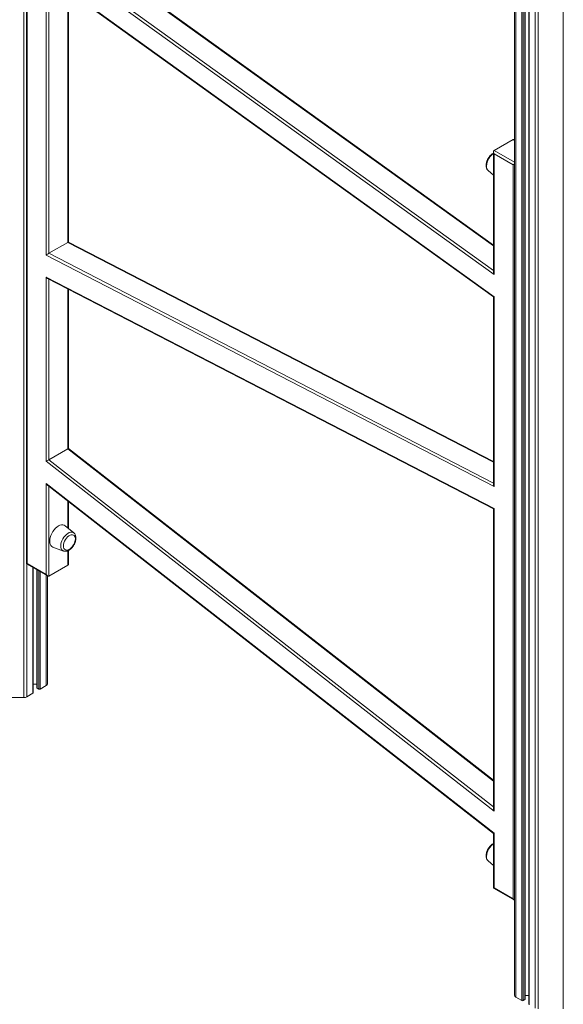
# Model space of a CAD drawing. Units: millimetres. Extents: x -8945 to 18538, y -3899 to 7514.
# Drawn here: x 8621 to 9148, y -2803 to -1848 of the extents above; entities that cross this region are included whole.
import ezdxf

# ---------------------------------------------------------------- set-up
doc = ezdxf.new("R2010")
doc.units = ezdxf.units.MM

msp = doc.modelspace()

# ---------------------------------------------------------------- linework, layer by layer
at = {"color": 8, "linetype": 'Continuous', "lineweight": 15}
for p, q in [((8625.55, -188.27), (8625.55, -2505.27)), ((9102.14, -508.6), (9102.14, -2795.47)), ((9108.04, -512.01), (9108.04, -2798.87)), ((9109.45, -512.82), (9109.45, -2798.87)), ((9110.96, -513.69), (9110.96, -2798.01)), ((9115.11, -516.03), (9115.11, -2802.96)), ((9121.01, -517.02), (9121.01, -2806.36)), ((9123.83, -516.1), (9123.83, -2807.04)), ((9148.28, -520.96), (9148.28, -2807.04)), ((9080.58, -2067.72), (8668.22, -1771.2)), ((8649.83, -1781.81), (9080.58, -2091.55)), ((8649.83, -1807.31), (8649.83, -2074.79)), ((8668.22, -2064.18), (8668.22, -1820.53)), ((9100.96, -1965.39), (9099.55, -1964.57)), ((9081.17, -1975.19), (9100.96, -1986.62)), ((9080.58, -2277.28), (8668.22, -2064.18)), ((8649.83, -2074.79), (9080.58, -2297.39)), ((8649.83, -2099.94), (8649.83, -2274.88)), ((8668.22, -2264.27), (8668.22, -2109.44)), ((9080.58, -2586.28), (8668.22, -2264.27)), ((8649.83, -2274.88), (9080.58, -2611.25)), ((8649.83, -2300.63), (8649.83, -2387.58)), ((8668.22, -2341.03), (8668.22, -2314.99)), ((8668.22, -2376.97), (8668.22, -2363.02)), ((8628.37, -2375.87), (8628.37, -2504.59)), ((8634.27, -2379.28), (8634.27, -2501.19)), ((8638.42, -2381.67), (8638.42, -2496.24)), ((8639.93, -2382.54), (8639.93, -2497.11)), ((8641.35, -2383.36), (8641.35, -2497.11)), ((8647.24, -2386.76), (8647.24, -2493.7))]:
    msp.add_line(p, q, dxfattribs=at)
at = {"color": 7, "linetype": 'Continuous', "lineweight": 15}
for p, q in [((9100.96, -507.93), (9100.96, -2793.84)), ((9111.25, -2797.6), (9111.25, -513.86)), ((9114.81, -515.88), (9114.81, -2802.55)), ((8628.03, -1715.23), (8628.03, -2375.67)), ((8628.62, -1717.2), (8628.62, -2375.33)), ((9080.58, -2066.9), (8668.8, -1770.8)), ((9081.17, -2095.45), (8647, -1783.26)), ((8647, -1804.65), (9081.17, -2116.84)), ((8647, -2076.52), (8647, -1804.65)), ((8648.31, -1806.22), (9080.58, -2117.05)), ((8668.8, -2063.87), (8668.8, -1820.95)), ((9081.17, -1975.19), (9099.55, -1964.57)), ((9100.96, -1964.71), (9100.96, -1964.71)), ((9080.58, -1976.48), (9080.58, -2093.33)), ((9099.55, -1989.07), (9081.17, -1978.45)), ((9081.17, -1978.45), (9081.17, -2095.45)), ((9099.55, -2700.27), (9099.55, -1989.07)), ((9075.42, -1994.65), (9080.58, -1998.94)), ((8649.83, -2074.79), (8668.22, -2064.18)), ((9080.58, -2276.66), (8668.8, -2063.87)), ((9081.17, -2300.88), (8647, -2076.52)), ((8647, -2097.77), (9081.17, -2322.14)), ((8647, -2276.25), (8647, -2097.77)), ((8648.47, -2099.24), (9080.58, -2322.54)), ((8668.8, -2263.85), (8668.8, -2109.74)), ((9080.58, -2117.05), (9080.58, -2298.97)), ((9081.17, -2116.84), (9081.17, -2300.88)), ((8649.83, -2274.88), (8668.22, -2264.27)), ((9080.58, -2585.4), (8668.8, -2263.85)), ((9081.17, -2615.29), (8647, -2276.25)), ((8647, -2297.81), (9081.17, -2636.85)), ((8647, -2385.95), (8647, -2297.81)), ((8648.27, -2299.42), (9080.59, -2637.01)), ((8668.8, -2341.52), (8668.8, -2315.45)), ((9080.58, -2322.54), (9080.58, -2613.1)), ((9081.17, -2322.14), (9081.17, -2615.29)), ((8673.96, -2345.82), (8665.59, -2338.85)), ((8653.65, -2359.53), (8663.87, -2363.29)), ((8668.8, -2375.67), (8668.8, -2362.73)), ((8628.03, -2375.67), (8648.42, -2387.44)), ((8628.62, -2375.33), (8647, -2385.95)), ((8634.57, -2500.78), (8634.57, -2379.45)), ((8638.13, -2381.5), (8638.13, -2495.83)), ((8649.83, -2387.58), (8668.22, -2376.97)), ((8648.42, -2387.44), (8648.42, -2492.07)), ((8634.57, -2492.36), (8638.13, -2492.36)), ((8638.42, -2496.24), (8639.93, -2497.11)), ((8641.35, -2497.11), (8647.24, -2493.7)), ((8601.1, -2505.27), (8625.55, -2505.27)), ((8628.37, -2504.59), (8634.27, -2501.19)), ((9080.58, -2637.01), (9080.58, -2690)), ((9081.17, -2636.85), (9081.17, -2689.66)), ((9075.42, -2663.63), (9080.58, -2667.93)), ((9080.58, -2690), (9100.96, -2701.77)), ((9081.17, -2689.66), (9099.55, -2700.27)), ((9102.14, -2795.47), (9108.04, -2798.87)), ((9111.25, -2794.13), (9114.81, -2794.13)), ((9109.45, -2798.87), (9110.96, -2798.01))]:
    msp.add_line(p, q, dxfattribs=at)
at = {"color": 8, "linetype": 'Continuous', "lineweight": 15, "flags": 128}
for points in [[(9080.58, -1978.17), (9079.61, -1978.86), (9078.31, -1980.06), (9077.09, -1981.48), (9076.02, -1983.07), (9075.13, -1984.77), (9074.45, -1986.53), (9074.01, -1988.27), (9073.81, -1989.94), (9073.88, -1991.48), (9074.2, -1992.82), (9074.76, -1993.92), (9075.42, -1994.65)], [(8661.25, -2358.4), (8661.38, -2356.76), (8661.76, -2355.03), (8662.38, -2353.27), (8663.23, -2351.55), (8664.26, -2349.92), (8665.44, -2348.45), (8666.72, -2347.2), (8668.07, -2346.19), (8669.43, -2345.48), (8670.76, -2345.09), (8672, -2345.03), (8673.1, -2345.3), (8673.96, -2345.82)], [(9080.58, -2647.15), (9079.61, -2647.84), (9078.31, -2649.04), (9077.09, -2650.46), (9076.02, -2652.05), (9075.13, -2653.76), (9074.45, -2655.51), (9074.01, -2657.26), (9073.81, -2658.93), (9073.88, -2660.46), (9074.2, -2661.8), (9074.76, -2662.91), (9075.42, -2663.63)]]:
    msp.add_lwpolyline(points, dxfattribs=at)
at = {"color": 7, "linetype": 'Continuous', "lineweight": 15, "flags": 128}
for points in [[(9099.55, -1989.07), (9099.85, -1988.89), (9100.2, -1988.69), (9100.57, -1988.48), (9100.96, -1988.25)], [(8665.59, -2338.85), (8665.52, -2338.79), (8664.48, -2338.19), (8663.27, -2337.91), (8661.93, -2337.96), (8660.5, -2338.34), (8659.02, -2339.04), (8657.55, -2340.04), (8656.12, -2341.31), (8654.78, -2342.81), (8653.57, -2344.48), (8652.52, -2346.3), (8651.67, -2348.19), (8651.05, -2350.09), (8650.67, -2351.96), (8650.54, -2353.74), (8650.67, -2355.37), (8651.05, -2356.8), (8651.67, -2357.98), (8652.52, -2358.89), (8653.57, -2359.5), (8653.65, -2359.53)], [(8675.29, -2352.99), (8675.39, -2351.64), (8675.27, -2350.33), (8674.9, -2349.22), (8674.29, -2348.36), (8673.49, -2347.79), (8672.51, -2347.54), (8671.41, -2347.61), (8670.23, -2348), (8669.03, -2348.69), (8667.85, -2349.66), (8666.75, -2350.86), (8665.77, -2352.24), (8664.97, -2353.74), (8664.36, -2355.3), (8663.99, -2356.84), (8663.86, -2358.29), (8663.99, -2359.6), (8664.36, -2360.71), (8664.97, -2361.57), (8665.77, -2362.14), (8666.75, -2362.39), (8667.85, -2362.33), (8669.03, -2361.93), (8670.23, -2361.24), (8670.75, -2360.85)], [(8628.03, -2375.67), (8628.04, -2375.67), (8628.1, -2375.63), (8628.22, -2375.56), (8628.39, -2375.46), (8628.62, -2375.33)], [(9081.17, -2689.66), (9080.94, -2689.79), (9080.77, -2689.89), (9080.65, -2689.96), (9080.59, -2689.99), (9080.58, -2690)]]:
    msp.add_lwpolyline(points, dxfattribs=at)
at = {"color": 7, "linetype": 'Continuous', "lineweight": 15}
for centre, radius, start, end in [((8662.86, -2351.05), 12.58, 308.86034, 351.14504), ((8638.63, -2495.78), 0.503, 185.6948, 245.62534), ((8640.64, -2495.74), 1.54, 242.60967, 297.39033), ((8646.41, -2491.87), 2.01, 294.37466, 354.3052), ((8625.66, -2499.5), 5.77, 268.8559, 298.04024), ((8634.07, -2500.73), 0.503, 294.37466, 354.3052), ((9102.97, -2793.64), 2.01, 185.6948, 245.62534), ((9108.74, -2797.51), 1.54, 242.60967, 297.39033), ((9110.75, -2797.55), 0.503, 294.37466, 354.3052)]:
    msp.add_arc(centre, radius, start, end, dxfattribs=at)
at = {"color": 8, "linetype": 'Continuous', "lineweight": 15}
msp.add_arc((8666.04, -2358.97), 4.82, 173.15219, 243.38453, dxfattribs=at)
at = {"color": 7, "linetype": 'Continuous', "lineweight": 15}
for centre, major_axis, ratio, start_param, end_param in [((9100.96, -1967.02), (-1.41, 2.45), 0.577335, 5.497828, 6.283145), ((9082.58, -1977.64), (-1.41, 2.45), 0.577335, 6.283145, 7.853941), ((8666.8, -2065.09), (2, 1.22), 0.022726, 0.013836, 0.771562), ((8648.42, -2075.7), (2, 1.22), 0.022726, 0.771562, 2.342358), ((8648.42, -2096.96), (-1.43, 2.35), 0.592244, 1.55696, 2.370031), ((9082.58, -2094.64), (-1.38, 2.68), 0.541068, 0.812392, 1.59779), ((9082.58, -2116.03), (2, 1.02), 0.052671, 3.168586, 3.899997), ((8666.8, -2264.82), (2, 0.98), 0.075064, 5.461181, 6.319791), ((8648.42, -2275.43), (2, 0.98), 0.075064, 3.890385, 5.461181), ((8648.42, -2296.99), (-1.36, 2.79), 0.524972, 1.607402, 2.319589), ((9082.58, -2300.06), (-1.43, 2.35), 0.592244, 0.771562, 1.55696), ((9082.58, -2321.32), (2, 1.22), 0.022726, 2.342358, 3.155429), ((8666.8, -2374.52), (-1.41, 2.45), 0.577335, 3.141552, 3.92695), ((8648.42, -2385.13), (-1.41, 2.45), 0.577335, 1.570756, 3.141552), ((9082.58, -2614.47), (-1.36, 2.79), 0.524972, 0.822004, 1.607402), ((9082.58, -2636.03), (2, 0.98), 0.075064, 3.178199, 3.890385), ((9100.96, -2699.46), (-1.41, 2.45), 0.577335, 1.570756, 2.356235)]:
    msp.add_ellipse(centre, major_axis=major_axis, ratio=ratio, start_param=start_param, end_param=end_param, dxfattribs=at)
for points, knots in [([(9080.58, -1977.71), (9080.14, -1977.95), (9079.25, -1978.46), (9077.99, -1979.54), (9076.8, -1980.81), (9075.75, -1982.25), (9074.86, -1983.82), (9074.15, -1985.46), (9073.66, -1987.13), (9073.39, -1988.8), (9073.38, -1990.41), (9073.64, -1991.87), (9074.15, -1993.11), (9074.74, -1994.04), (9075.25, -1994.45), (9075.44, -1994.61)], [0, 0, 0, 0, 0.077878, 0.159095, 0.240193, 0.320977, 0.40163, 0.482461, 0.563725, 0.645798, 0.728972, 0.813057, 0.886141, 0.955904, 1, 1, 1, 1]), ([(8675.98, -2350.82), (8675.97, -2350.53), (8675.95, -2349.71), (8675.71, -2348.5), (8675.19, -2347.28), (8674.63, -2346.41), (8674.17, -2346.05), (8674.02, -2345.93)], [0, 0, 0, 0, 0.147886, 0.423043, 0.662795, 0.891813, 1, 1, 1, 1]), ([(8663.92, -2363.26), (8664.05, -2363.32), (8664.56, -2363.54), (8665.54, -2363.63), (8666.8, -2363.52), (8668.11, -2363.12), (8669.44, -2362.45), (8670.75, -2361.51), (8671.98, -2360.33), (8673.11, -2358.97), (8674.09, -2357.46), (8674.89, -2355.86), (8675.49, -2354.2), (8675.9, -2352.49), (8675.95, -2351.39), (8675.98, -2350.82)], [0, 0, 0, 0, 0.026271, 0.098384, 0.171924, 0.248813, 0.32936, 0.412233, 0.495607, 0.578688, 0.661511, 0.744348, 0.827487, 0.911261, 1, 1, 1, 1]), ([(9080.58, -2646.69), (9080.14, -2646.94), (9079.25, -2647.44), (9077.99, -2648.52), (9076.8, -2649.79), (9075.75, -2651.24), (9074.86, -2652.8), (9074.15, -2654.44), (9073.66, -2656.11), (9073.39, -2657.78), (9073.38, -2659.4), (9073.64, -2660.85), (9074.15, -2662.09), (9074.74, -2663.02), (9075.25, -2663.43), (9075.44, -2663.59)], [0, 0, 0, 0, 0.077878, 0.159095, 0.240193, 0.320977, 0.40163, 0.482461, 0.563725, 0.645798, 0.728972, 0.813057, 0.886141, 0.955904, 1, 1, 1, 1])]:
    msp.add_open_spline(points, degree=3, knots=knots, dxfattribs=at)

doc.saveas('drawing.dxf')
